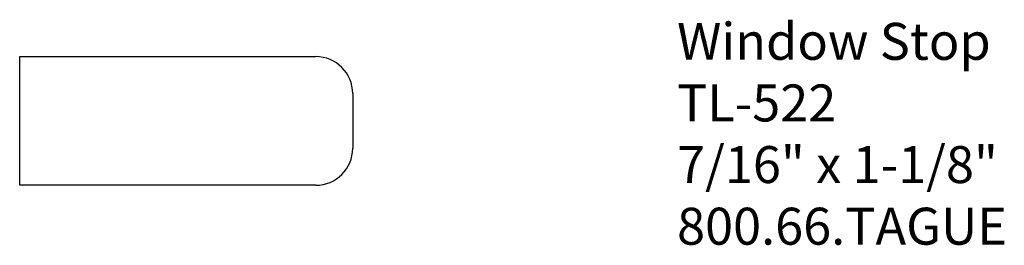
# Model space of a CAD drawing. Extents: x -389.38 to -386.06, y 838.04 to 838.8.
import ezdxf

# ---------------------------------------------------------------- set-up
doc = ezdxf.new("R2010")
doc.units = 0
doc.layers.get('0').update_dxf_attribs({"linetype": 'CONTINUOUS'})
doc.layers.add('PROFILE', color=7, linetype='CONTINUOUS')

# ---------------------------------------------------------------- blocks, each defined once
blk = doc.blocks.new('*U110')
for s, p in [('Window Stop', (-387.1637, 838.6663)), ('TL-522', (-387.1637, 838.458)), ('7/16" x 1-1/8"', (-387.1637, 838.2497)), ('800.66.TAGUE', (-387.1637, 838.0413))]:
    blk.add_text(s, height=0.125).set_placement(p)

msp = doc.modelspace()

# ---------------------------------------------------------------- linework, layer by layer
msp.add_line((-389.3842, 838.6771), (-388.6342, 838.6771))
at = {"layer": 'PROFILE'}
for p, q in [((-389.3842, 838.2421), (-389.3842, 838.6771)), ((-389.3842, 838.6771), (-388.3842, 838.6771)), ((-388.2592, 838.5521), (-388.2592, 838.3671)), ((-388.3842, 838.2421), (-389.3842, 838.2421))]:
    msp.add_line(p, q, dxfattribs=at)
for centre, start, end in [((-388.3842, 838.5521), 0, 90), ((-388.3842, 838.3671), 270, 0)]:
    msp.add_arc(centre, 0.125, start, end, dxfattribs=at)

# ---------------------------------------------------------------- block references
msp.add_blockref('*U110', (0, 0))

doc.saveas('drawing.dxf')
